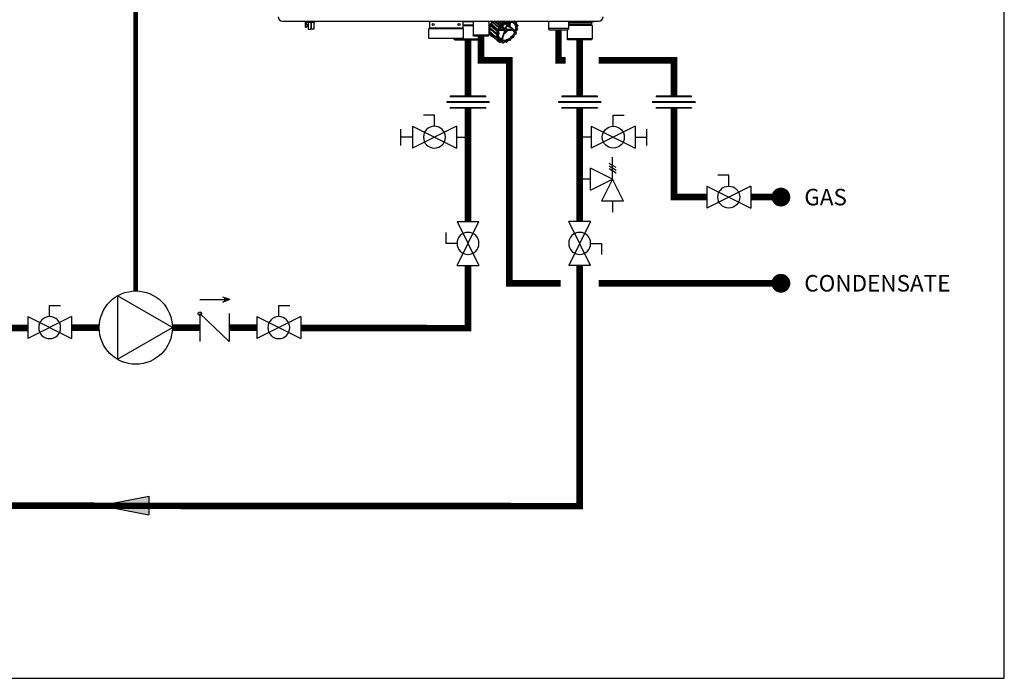
# Model space of a CAD drawing. Units: inches. Extents: x -69 to 81, y -7 to 97.
# Drawn here: x 29 to 81, y -7 to 28 of the extents above; entities that cross this region are included whole.
import ezdxf
from ezdxf.enums import TextEntityAlignment as Align

# ---------------------------------------------------------------- set-up
doc = ezdxf.new("R2010")
doc.units = ezdxf.units.IN
doc.header["$MEASUREMENT"] = 0
doc.linetypes.add('DASHED', pattern=[0.75, 0.5, -0.25])
doc.layers.add('Text', color=2, linetype='Continuous')
doc.styles.add('ROMANS', font='romans.shx')

# ---------------------------------------------------------------- blocks, each defined once
blk = doc.blocks.new('Flow')
at = {"color": 2}
for p, q in [((0, 0), (0.1813, 0.0356)), ((0, 0), (0.1813, -0.0356)), ((0.1813, -0.0356), (0.1813, 0.0356))]:
    blk.add_line(p, q, dxfattribs=at)
blk.add_solid([(0, 0), (0.1813, 0.0356), (0.1813, -0.0356)], dxfattribs=at)
blk = doc.blocks.new('CHECK VALVE')
h = blk.add_hatch(color=2)
h.dxf.hatch_style = 1
h.paths.add_polyline_path([(0.1135, 0.1061), (0.0896, 0.1148, -0.622204), (0.0896, 0.0974)])
at = {"color": 2}
for p, q in [((0.1135, 0.1061), (0.0876, 0.1155)), ((0, 0.1061), (0.095, 0.1061)), ((0.1135, 0.1061), (0.0876, 0.0967)), ((0, 0.0531), (0, -0.0531)), ((0, 0.0531), (0.1115, -0.0531)), ((0.1115, 0.0531), (0.1115, -0.0531))]:
    blk.add_line(p, q, dxfattribs=at)
blk.add_circle((0, 0.0531), 0.00667, dxfattribs=at)
blk.add_arc((0.0853, 0.1061), 0.00971, 283.7801, 76.2199, dxfattribs=at)
blk = doc.blocks.new('Full-Port Ball Valve')
at = {"color": 2}
for p, q in [((0.0832, 0.0832), (0.0416, 0.0832)), ((0.0832, 0.0416), (0.0832, 0.0832)), ((0, 0.0416), (0, -0.0416)), ((0, 0.0416), (0.1665, -0.0416)), ((0.1665, 0.0416), (0, -0.0416)), ((0.1665, 0.0416), (0.1665, -0.0416))]:
    blk.add_line(p, q, dxfattribs=at)
blk.add_circle((0.0832, 0), 0.0416, dxfattribs=at)
blk = doc.blocks.new('CIRCULATOR')
at = {"color": 2}
for p, q in [((-0.2761, 0), (-0.3455, 0)), ((0.0694, 0), (0, 0))]:
    blk.add_line(p, q, dxfattribs=at)
blk.add_lwpolyline([(-0.2082, -0.1202), (0, 0), (-0.2082, 0.1202)], close=True, dxfattribs=at)
blk.add_circle((-0.1388, 0), 0.1388, dxfattribs=at)
blk = doc.blocks.new('Union')
at = {"color": 2}
for p, q in [((-0.0672, 0.0457), (0.0672, 0.0457)), ((-0.0672, 0.0437), (-0.0672, 0.0457)), ((-0.0672, 0.0437), (0.0672, 0.0437)), ((0.0672, 0.0457), (0.0672, 0.0437)), ((-0.0806, 0.0238), (0.0806, 0.0238)), ((-0.0806, 0.0238), (-0.0806, 0.0218)), ((-0.0806, 0.0218), (0.0806, 0.0218)), ((-0.0672, 0.002), (0.0672, 0.002)), ((-0.0672, 0.002), (-0.0672, 0)), ((-0.0672, 0), (0.0672, 0)), ((0.0672, 0), (0.0672, 0.002)), ((0.0806, 0.0238), (0.0806, 0.0218))]:
    blk.add_line(p, q, dxfattribs=at)
blk = doc.blocks.new('Ball Valve Drain')
at = {"color": 2}
for p, q in [((0.1273, 0.0416), (0.1273, 0.0832)), ((0.1273, 0.0832), (0.1689, 0.0832)), ((0.0441, 0.0416), (0.0441, -0.0416)), ((0.0441, 0.0416), (0.2105, -0.0416)), ((0.2105, 0.0416), (0.0441, -0.0416)), ((0.2105, 0.0416), (0.2105, -0.0416)), ((0.0441, 0), (0, 0)), ((0.2105, 0), (0.2546, 0)), ((0.2546, -0.0308), (0.2546, 0.0308))]:
    blk.add_line(p, q, dxfattribs=at)
blk.add_circle((0.1273, 0), 0.0416, dxfattribs=at)
blk = doc.blocks.new('NHB (55-80-110-150)')
at = {"color": 7, "linetype": 'Continuous'}
for p, q in [((-2.362, -26.299), (14.409, -26.299)), ((-1.169, -26.299), (-1.169, -26.594)), ((-1.169, -26.594), (-1.15, -26.613)), ((-1.15, -26.613), (-1.098, -26.613)), ((-1.146, -26.299), (-1.146, -26.322)), ((-1.146, -26.322), (-1.063, -26.322)), ((-1.098, -26.613), (-1.031, -26.546)), ((-1.09, -26.499), (-1.09, -26.322)), ((-1.031, -26.494), (-1.09, -26.499)), ((-1.043, -26.299), (-1.043, -26.377)), ((-0.665, -26.377), (-1.043, -26.377)), ((-1.031, -26.546), (-1.031, -26.494)), ((-1.004, -26.377), (-1.004, -26.73)), ((-0.866, -26.377), (-0.866, -26.73)), ((-0.843, -26.377), (-0.843, -26.73)), ((-0.705, -26.377), (-0.705, -26.73)), ((-0.665, -26.299), (-0.665, -26.377)), ((5.432, -26.299), (5.432, -26.673)), ((7.203, -26.299), (7.203, -26.673)), ((7.755, -26.339), (7.203, -26.339)), ((7.203, -26.496), (7.755, -26.496)), ((7.203, -26.535), (7.755, -26.535)), ((7.755, -26.299), (7.755, -27.047)), ((8.581, -26.299), (8.581, -27.047)), ((8.633, -26.636), (8.697, -26.562)), ((8.977, -26.942), (8.633, -26.636)), ((8.69, -26.559), (8.69, -26.559)), ((9.008, -26.837), (8.697, -26.562)), ((8.71, -26.527), (8.698, -26.455)), ((8.698, -26.455), (9.042, -26.759)), ((8.7, -26.443), (8.705, -26.447)), ((9.021, -26.803), (8.71, -26.527)), ((8.713, -26.424), (8.791, -26.368)), ((9.056, -26.732), (8.713, -26.424)), ((8.783, -26.362), (8.782, -26.363)), ((9.135, -26.675), (8.791, -26.368)), ((8.813, -26.336), (8.82, -26.299)), ((9.156, -26.643), (8.813, -26.336)), ((8.882, -26.299), (9.173, -26.559)), ((9.194, -26.535), (8.934, -26.299)), ((9.277, -26.504), (9.05, -26.299)), ((9.305, -26.477), (9.108, -26.299)), ((9.173, -26.559), (9.156, -26.643)), ((9.2, -26.565), (9.183, -26.65)), ((9.277, -26.504), (9.194, -26.535)), ((9.287, -26.53), (9.204, -26.56)), ((9.245, -26.299), (9.349, -26.392)), ((9.262, -26.606), (9.411, -26.743)), ((9.374, -26.375), (9.291, -26.299)), ((9.459, -26.704), (9.301, -26.565)), ((9.349, -26.392), (9.305, -26.477)), ((9.374, -26.405), (9.33, -26.49)), ((9.451, -26.373), (9.369, -26.299)), ((9.451, -26.373), (9.374, -26.375)), ((9.455, -26.4), (9.379, -26.401)), ((9.483, -26.356), (9.421, -26.299)), ((9.577, -26.386), (9.459, -26.704)), ((9.532, -26.299), (9.483, -26.356)), ((9.493, -26.704), (9.616, -26.374)), ((9.568, -26.299), (9.504, -26.374)), ((9.56, -26.525), (9.57, -26.535)), ((9.636, -26.325), (9.58, -26.299)), ((9.596, -26.546), (9.678, -26.546)), ((9.6, -26.573), (9.682, -26.573)), ((9.682, -26.573), (9.875, -26.745)), ((9.705, -26.299), (9.684, -26.315)), ((9.704, -26.555), (9.916, -26.744)), ((9.806, -26.313), (9.796, -26.299)), ((9.905, -26.299), (9.848, -26.321)), ((9.946, -26.366), (9.935, -26.299)), ((9.954, -26.353), (9.946, -26.299)), ((9.957, -26.359), (9.957, -26.359)), ((10.048, -26.362), (9.971, -26.364)), ((10.053, -26.389), (9.976, -26.39)), ((10.055, -26.365), (9.984, -26.299)), ((10.038, -26.477), (10.055, -26.392)), ((10.047, -26.471), (10.064, -26.386)), ((10.117, -26.519), (10.049, -26.457)), ((10.049, -26.487), (10.049, -26.487)), ((10.115, -26.518), (10.054, -26.49)), ((10.115, -26.544), (10.054, -26.516)), ((10.072, -26.633), (10.116, -26.548)), ((10.079, -26.633), (10.122, -26.548)), ((11.752, -26.299), (11.752, -26.693)), ((12.815, -26.299), (12.815, -26.693)), ((14.152, -26.339), (12.815, -26.339)), ((12.815, -26.378), (14.035, -26.378)), ((14.035, -26.496), (12.815, -26.496)), ((14.075, -26.535), (12.815, -26.535)), ((14.035, -26.378), (14.035, -26.496)), ((14.035, -26.496), (14.075, -26.535)), ((14.075, -26.535), (14.075, -27.244)), ((14.19, -26.304), (14.152, -26.339)), ((-1.004, -26.73), (-0.866, -26.73)), ((-0.705, -26.73), (-0.843, -26.73)), ((5.392, -26.693), (7.243, -26.693)), ((5.392, -27.205), (5.392, -26.693)), ((7.203, -26.673), (5.432, -26.673)), ((7.243, -27.205), (7.243, -26.693)), ((8.581, -27.047), (7.755, -27.047)), ((7.794, -27.087), (7.755, -27.047)), ((8.542, -27.087), (7.794, -27.087)), ((8.075, -27.087), (8.075, -27.244)), ((8.542, -27.087), (8.581, -27.047)), ((8.581, -26.962), (8.713, -27.08)), ((8.624, -26.851), (8.619, -26.847)), ((8.621, -26.855), (8.625, -26.859)), ((8.622, -26.836), (8.665, -26.752)), ((8.751, -26.95), (8.622, -26.836)), ((8.628, -26.855), (8.624, -26.851)), ((8.624, -26.861), (8.968, -27.162)), ((8.625, -26.859), (8.742, -26.961)), ((8.666, -26.72), (8.627, -26.666)), ((8.627, -26.666), (8.972, -26.969)), ((8.744, -26.958), (8.628, -26.855)), ((8.68, -26.999), (8.695, -26.923)), ((8.692, -27.01), (8.68, -26.999)), ((8.688, -27.015), (8.682, -27.009)), ((8.686, -27.015), (8.687, -27.016)), ((8.687, -27.016), (9.03, -27.317)), ((8.687, -27.016), (8.802, -27.116)), ((8.802, -27.115), (8.688, -27.015)), ((8.807, -27.11), (8.692, -27.01)), ((8.758, -26.956), (8.751, -26.95)), ((8.966, -27.14), (8.758, -26.956)), ((9.01, -27.055), (8.966, -27.14)), ((8.972, -26.969), (9.011, -27.023)), ((8.972, -27.165), (9.034, -27.193)), ((9.028, -26.883), (8.977, -26.942)), ((9.034, -27.067), (8.991, -27.152)), ((8.992, -27.157), (9.053, -27.185)), ((8.997, -26.965), (9.036, -27.02)), ((9.056, -26.893), (8.998, -26.96)), ((9.028, -26.883), (9.005, -26.863)), ((9.009, -26.837), (9.008, -26.837)), ((9.018, -26.785), (9.021, -26.803)), ((9.049, -26.798), (9.026, -26.778)), ((9.135, -26.675), (9.056, -26.732)), ((9.056, -26.893), (9.095, -26.893)), ((9.151, -26.698), (9.072, -26.754)), ((9.077, -26.808), (9.127, -26.808)), ((9.078, -26.863), (9.099, -26.883)), ((9.114, -26.961), (9.081, -27.049)), ((9.085, -27.097), (9.264, -27.263)), ((9.099, -26.902), (9.105, -26.907)), ((9.146, -26.781), (9.396, -26.781)), ((9.411, -26.743), (9.166, -26.743)), ((9.416, -26.82), (9.271, -27.211)), ((9.305, -27.211), (9.45, -26.82)), ((9.373, -26.781), (9.416, -26.82)), ((9.499, -26.781), (9.845, -26.781)), ((9.504, -26.734), (9.503, -26.733)), ((9.508, -26.738), (9.504, -26.734)), ((9.513, -26.743), (9.508, -26.738)), ((9.859, -26.743), (9.513, -26.743)), ((9.813, -27.185), (9.893, -27.155)), ((9.817, -27.176), (9.897, -27.147)), ((9.845, -26.781), (9.855, -26.79)), ((9.855, -26.79), (9.864, -26.797)), ((9.864, -26.797), (9.889, -26.818)), ((9.906, -27.136), (9.923, -27.051)), ((9.915, -27.13), (9.932, -27.045)), ((9.931, -26.863), (9.954, -26.883)), ((9.956, -27.003), (10.034, -26.946)), ((9.957, -27.009), (10.035, -26.953)), ((9.963, -26.778), (9.986, -26.798)), ((10.03, -26.893), (9.98, -26.893)), ((9.998, -26.819), (10.001, -26.837)), ((10.051, -26.808), (10.012, -26.808)), ((10.036, -26.883), (10.015, -26.863)), ((10.037, -26.941), (10.03, -26.893)), ((10.046, -26.928), (10.039, -26.888)), ((10.051, -26.808), (10.109, -26.741)), ((10.06, -26.805), (10.113, -26.744)), ((10.11, -26.735), (10.071, -26.681)), ((10.115, -26.714), (10.076, -26.66)), ((12.815, -26.693), (11.752, -26.693)), ((12.736, -26.772), (11.831, -26.772)), ((12.736, -26.772), (12.736, -27.244)), ((5.392, -27.205), (7.243, -27.205)), ((6.736, -27.205), (6.736, -27.244)), ((6.736, -27.244), (6.953, -27.244)), ((6.776, -27.283), (6.736, -27.244)), ((6.776, -27.283), (6.987, -27.283)), ((6.952, -27.232), (6.952, -27.205)), ((7.027, -27.283), (8.035, -27.283)), ((7.06, -27.244), (8.075, -27.244)), ((7.062, -27.232), (7.062, -27.205)), ((7.062, -27.232), (7.062, -27.205)), ((8.035, -27.283), (8.075, -27.244)), ((9.041, -27.217), (9.025, -27.302)), ((9.043, -27.322), (9.12, -27.32)), ((9.043, -27.322), (9.149, -27.414)), ((9.068, -27.224), (9.051, -27.308)), ((9.054, -27.312), (9.131, -27.31)), ((9.128, -27.322), (9.128, -27.322)), ((9.134, -27.334), (9.146, -27.408)), ((9.161, -27.335), (9.173, -27.409)), ((9.172, -27.419), (9.255, -27.389)), ((9.176, -27.411), (9.259, -27.38)), ((9.251, -27.39), (9.316, -27.447)), ((9.252, -27.392), (9.251, -27.39)), ((9.273, -27.389), (9.273, -27.389)), ((9.275, -27.392), (9.314, -27.446)), ((9.301, -27.388), (9.34, -27.442)), ((9.303, -27.237), (9.316, -27.249)), ((9.316, -27.249), (9.33, -27.263)), ((9.345, -27.442), (9.423, -27.386)), ((9.345, -27.448), (9.424, -27.392)), ((9.424, -27.392), (9.428, -27.389)), ((9.452, -27.384), (9.513, -27.412)), ((9.471, -27.376), (9.533, -27.404)), ((9.538, -27.402), (9.603, -27.327)), ((9.542, -27.405), (9.607, -27.33)), ((9.641, -27.311), (9.717, -27.309)), ((9.651, -27.301), (9.728, -27.299)), ((9.731, -27.304), (9.732, -27.303)), ((9.733, -27.296), (9.774, -27.216)), ((9.739, -27.295), (9.78, -27.215)), ((14.075, -27.244), (12.736, -27.244)), ((12.776, -27.283), (12.736, -27.244)), ((14.035, -27.283), (12.776, -27.283)), ((14.035, -27.283), (14.075, -27.244))]:
    blk.add_line(p, q, dxfattribs=at)
for points in [[(9.957, -26.359), (9.956, -26.358), (9.956, -26.357), (9.955, -26.356), (9.955, -26.354), (9.954, -26.353)], [(10.049, -26.487), (10.049, -26.487), (10.048, -26.485), (10.047, -26.484), (10.046, -26.481), (10.046, -26.478), (10.046, -26.475), (10.047, -26.471)], [(10.076, -26.66), (10.076, -26.66), (10.075, -26.658), (10.074, -26.656), (10.074, -26.653), (10.074, -26.649), (10.074, -26.646), (10.075, -26.642)], [(10.075, -26.642), (10.077, -26.637), (10.079, -26.633)], [(9.932, -27.045), (9.933, -27.041), (9.935, -27.036), (9.937, -27.031), (9.94, -27.026), (9.943, -27.022), (9.947, -27.017), (9.951, -27.013), (9.956, -27.009), (9.957, -27.009)], [(9.034, -27.193), (9.034, -27.193), (9.035, -27.194), (9.036, -27.194)], [(9.12, -27.32), (9.123, -27.32), (9.125, -27.321), (9.127, -27.322), (9.128, -27.322)], [(9.255, -27.389), (9.259, -27.387), (9.263, -27.387), (9.266, -27.387), (9.269, -27.387)], [(9.269, -27.387), (9.271, -27.388), (9.273, -27.388), (9.273, -27.389)], [(9.428, -27.389), (9.432, -27.387), (9.436, -27.385), (9.44, -27.384), (9.443, -27.383), (9.447, -27.383), (9.449, -27.384), (9.451, -27.384), (9.452, -27.384)], [(9.607, -27.33), (9.611, -27.326), (9.615, -27.322), (9.619, -27.319), (9.624, -27.316), (9.628, -27.314), (9.633, -27.312), (9.637, -27.311), (9.64, -27.311), (9.641, -27.311)], [(9.78, -27.215), (9.782, -27.212), (9.785, -27.207), (9.788, -27.203), (9.792, -27.199), (9.796, -27.195), (9.8, -27.192), (9.804, -27.189), (9.809, -27.187), (9.813, -27.185)]]:
    blk.add_lwpolyline(points, dxfattribs=at)
for centre in [(5.629, -26.476), (7.006, -26.476)]:
    blk.add_circle(centre, 0.0591, dxfattribs=at)
for centre, radius, start, end in [((-2.362, -26.063), 0.236, 180, 270), ((14.409, -26.063), 0.236, 270, 0), ((-1.063, -26.342), 0.0197, 0, 90), ((9.31, -26.789), 0.697, 168.3009, 169.0487), ((9.341, -26.763), 0.683, 162.6635, 164.1068), ((9.376, -26.774), 0.719, 159.7293, 162.5828), ((9.546, -26.871), 0.948, 152.5692, 153.1784), ((9.408, -26.786), 0.753, 158.5763, 159.7432), ((9.593, -26.894), 0.99, 143.0432, 150.9289), ((9.546, -26.853), 0.907, 147.3271, 148.7895), ((9.563, -26.864), 0.927, 144.8829, 147.2466), ((9.577, -26.874), 0.945, 143.5365, 144.887), ((9.983, -27.237), 1.059, 139.0368, 139.3867), ((9.982, -27.235), 1.03, 139.0368, 139.3867), ((9.929, -27.171), 0.974, 125.5247, 125.8948), ((9.929, -27.172), 0.947, 125.5247, 125.8948), ((9.8, -26.573), 0.313, 35.3116, 36.0857), ((9.789, -26.563), 0.333, 35.3116, 36.0857), ((9.682, -26.615), 0.439, 8.7216, 9.3397), ((10.104, -26.534), 0.0197, 40.4567, 47.3532), ((10.104, -26.534), 0.0198, 26.5885, 40.4468), ((10.104, -26.534), 0.0198, 9.3592, 26.4924), ((9.671, -26.605), 0.458, 8.7217, 9.3397), ((14.075, -26.378), 0.0394, 90, 180), ((5.451, -26.673), 0.0197, 180, 270), ((7.184, -26.673), 0.0197, 270, 0), ((8.583, -26.417), 0.591, 270, 274.6395), ((9.069, -26.78), 0.455, 188.5336, 189.5277), ((9.13, -26.728), 0.468, 178.4388, 178.9714), ((9.108, -26.728), 0.446, 178.9504, 182.062), ((9.085, -26.729), 0.423, 182.0822, 183.1314), ((9.078, -26.729), 0.416, 183.133, 183.5337), ((8.947, -26.822), 0.325, 215.0765, 216.0096), ((8.946, -26.823), 0.323, 216.01, 216.3219), ((8.693, -27.01), 0.00879, 216.3187, 228.7176), ((9.41, -27.083), 0.451, 188.7216, 189.3397), ((8.981, -27.147), 0.0198, 228.8168, 245.3937), ((9.648, -27.092), 0.691, 168.4423, 168.9073), ((9.424, -27.086), 0.439, 188.7216, 189.3397), ((9.656, -27.095), 0.672, 168.4423, 168.9073), ((9.884, -27.174), 0.914, 152.6845, 153.0632), ((9.689, -27.037), 0.649, 159.63, 162.0209), ((9.705, -27.042), 0.665, 159.5063, 159.6394), ((9.706, -27.043), 0.667, 159.3409, 159.5063), ((9.689, -27.062), 0.611, 163.6266, 164.1023), ((9.8, -27.108), 0.738, 155.4941, 155.9406), ((8.934, -26.294), 0.788, 307.4916, 321.836), ((9.886, -27.137), 0.0198, 290.4306, 298.0375), ((9.124, -26.465), 1.03, 318.57, 319.3866), ((9.113, -26.455), 1.05, 318.57, 319.3866), ((9.91, -27.129), 0.00496, 338.4078, 348.6004), ((9.315, -26.58), 0.664, 337.2853, 341.9936), ((10.006, -27.072), 0.0855, 128.059, 130.9171), ((10.004, -27.07), 0.0824, 125.7109, 128.0585), ((9.222, -26.527), 0.914, 332.6845, 333.0632), ((10.023, -26.937), 0.0197, 305.7208, 317.4897), ((10.023, -26.937), 0.0198, 317.5551, 332.6558), ((9.211, -26.517), 0.934, 332.6845, 333.0632), ((9.45, -26.606), 0.672, 348.4423, 348.9073), ((10.098, -26.731), 0.0198, 319.2705, 338.3288), ((10.098, -26.731), 0.0198, 338.4243, 348.4462), ((9.439, -26.596), 0.692, 348.4423, 348.9073), ((10.112, -26.734), 0.0049, 338.3529, 348.3698), ((11.831, -26.693), 0.0787, 180, 270), ((12.736, -26.693), 0.0787, 270, 0), ((7.007, -27.232), 0.0551, 180, 0), ((7.007, -27.232), 0.0551, 270, 0), ((9.289, -27.126), 0.322, 215.3116, 216.0857), ((9.036, -27.31), 0.00885, 216.1214, 228.7102), ((9.043, -27.302), 0.0197, 228.7839, 236.4726), ((9.043, -27.302), 0.0198, 236.4863, 251.9483), ((9.024, -27.207), 0.0174, 43.1517, 48.8274), ((9.307, -27.127), 0.313, 215.3116, 216.0857), ((9.162, -27.399), 0.0198, 228.8133, 245.0186), ((9.299, -27.105), 0.345, 245.0585, 245.8134), ((9.162, -27.409), 0.0106, 245.7769, 253.137), ((9.31, -27.114), 0.325, 245.0585, 245.8134), ((9.297, -26.904), 0.36, 264.8781, 270.0399), ((9.261, -27.402), 0.0175, 35.6494, 48.3814), ((9.297, -26.867), 0.397, 270.0405, 274.8797), ((9.322, -27.441), 0.00886, 215.7333, 228.7034), ((9.329, -27.433), 0.0197, 228.7841, 236.4183), ((9.329, -27.432), 0.0198, 236.4316, 251.783), ((9.323, -26.96), 0.493, 270.7516, 271.3394), ((9.333, -26.97), 0.473, 270.7516, 271.3394), ((9.518, -27.403), 0.0106, 245.4025, 253.0056), ((9.274, -26.722), 0.737, 290.2133, 290.6587), ((9.285, -26.732), 0.717, 290.2133, 290.6587), ((9.527, -27.392), 0.0198, 290.6566, 295.7926), ((9.669, -27.385), 0.0881, 138.8799, 139.2114), ((9.178, -26.529), 0.947, 305.5247, 305.8948), ((9.168, -26.52), 0.965, 305.5246, 305.7157), ((9.166, -26.518), 0.968, 305.7714, 305.8946), ((9.722, -27.286), 0.0197, 305.9052, 317.5341), ((9.722, -27.286), 0.0198, 317.5999, 332.8441), ((9.845, -27.253), 0.0803, 150.0116, 152.8609), ((9.848, -27.255), 0.0838, 147.5838, 150.0171)]:
    blk.add_arc(centre, radius, start, end, dxfattribs=at)
for centre, major_axis, ratio, start_param, end_param in [((8.677, -26.545), (0.0263, 0.0293), 0.663429, -1.540681, -0.493527), ((8.781, -26.343), (0.0263, 0.0293), 0.663445, -1.889779, -0.842626), ((14.152, -26.339), (0.039, 0.039), 0.131539, -0.392811, -0.130788), ((8.637, -26.746), (0.0263, 0.0293), 0.663406, -1.19161, -0.144457), ((9.02, -26.846), (0.0145, 0.0172), 0.659011, -4.698095, -3.156915), ((8.988, -26.821), (0.0263, 0.0293), 0.663429, -1.52382, -0.493527), ((9.029, -26.795), (-0.0092, 0.0194), 0.35319, 5.594621, 7.165417), ((9.045, -26.883), (0.0203, -0.0062), 0.376836, -2.452611, -0.890542), ((9.066, -26.798), (0.0206, -0.0061), 0.375279, -2.464779, -0.902709), ((10.031, -26.802), (0.0263, 0.0293), 0.663429, 2.223301, 2.648065), ((10.012, -26.846), (-0.0089, 0.0194), 0.344457, 0.890815, 2.461612), ((10.019, -26.883), (0.0206, -0.0061), 0.375279, -0.902709, 0.65936), ((10.04, -26.798), (0.0203, -0.0062), 0.376836, -0.890542, -0.164945)]:
    blk.add_ellipse(centre, major_axis=major_axis, ratio=ratio, start_param=start_param, end_param=end_param, dxfattribs=at)
for points, knots in [([(8.77, -26.299), (8.721, -26.367), (8.642, -26.507), (8.585, -26.727), (8.601, -26.931), (8.67, -27.041), (8.713, -27.08)], [0, 0, 0, 0, 0.29471, 0.562289, 0.794448, 1, 1, 1, 1]), ([(8.7, -26.469), (8.694, -26.481), (8.672, -26.531), (8.655, -26.582), (8.645, -26.621)], [0, 0, 0, 0, 0.257017, 1, 1, 1, 1]), ([(8.698, -26.455), (8.698, -26.454), (8.698, -26.45), (8.699, -26.446), (8.7, -26.443)], [0, 0, 0, 0, 0.227185, 1, 1, 1, 1]), ([(9.129, -26.803), (9.158, -26.739), (9.234, -26.619), (9.385, -26.474), (9.533, -26.389), (9.654, -26.354), (9.74, -26.345), (9.819, -26.354), (9.89, -26.38), (9.95, -26.423), (10.011, -26.502), (10.046, -26.638), (10.029, -26.75), (10.012, -26.808)], [0, 0, 0, 0, 0.146648, 0.295482, 0.435524, 0.49977, 0.55938, 0.614575, 0.666301, 0.716213, 0.766392, 0.874343, 1, 1, 1, 1]), ([(9.912, -26.42), (9.889, -26.401), (9.833, -26.369), (9.732, -26.353), (9.62, -26.368), (9.461, -26.428), (9.278, -26.567), (9.172, -26.721), (9.134, -26.805)], [0, 0, 0, 0, 0.093189, 0.194774, 0.308989, 0.436082, 0.716002, 1, 1, 1, 1]), ([(9.156, -26.643), (9.156, -26.646), (9.152, -26.659), (9.143, -26.67), (9.135, -26.675)], [0, 0, 0, 0, 0.236695, 1, 1, 1, 1]), ([(9.179, -26.547), (9.177, -26.55), (9.175, -26.553), (9.174, -26.558), (9.173, -26.559)], [0, 0, 0, 0, 0.764498, 1, 1, 1, 1]), ([(9.305, -26.477), (9.304, -26.48), (9.297, -26.492), (9.286, -26.501), (9.277, -26.504)], [0, 0, 0, 0, 0.255113, 1, 1, 1, 1]), ([(9.33, -26.49), (9.328, -26.494), (9.317, -26.511), (9.301, -26.524), (9.287, -26.53)], [0, 0, 0, 0, 0.255079, 1, 1, 1, 1]), ([(9.374, -26.375), (9.373, -26.375), (9.369, -26.375), (9.365, -26.377), (9.363, -26.379)], [0, 0, 0, 0, 0.227844, 1, 1, 1, 1]), ([(9.483, -26.356), (9.481, -26.358), (9.472, -26.367), (9.46, -26.373), (9.451, -26.373)], [0, 0, 0, 0, 0.274365, 1, 1, 1, 1]), ([(9.504, -26.374), (9.501, -26.378), (9.487, -26.391), (9.469, -26.4), (9.455, -26.4)], [0, 0, 0, 0, 0.274424, 1, 1, 1, 1]), ([(9.549, -26.554), (9.556, -26.56), (9.573, -26.569), (9.591, -26.573), (9.6, -26.573)], [0, 0, 0, 0, 0.500521, 1, 1, 1, 1]), ([(9.583, -26.462), (9.582, -26.468), (9.58, -26.492), (9.575, -26.517), (9.57, -26.535)], [0, 0, 0, 0, 0.24254, 1, 1, 1, 1]), ([(9.57, -26.535), (9.574, -26.538), (9.582, -26.543), (9.591, -26.546), (9.596, -26.546)], [0, 0, 0, 0, 0.50642, 1, 1, 1, 1]), ([(9.607, -26.396), (9.609, -26.408), (9.614, -26.458), (9.606, -26.509), (9.596, -26.546)], [0, 0, 0, 0, 0.234272, 1, 1, 1, 1]), ([(9.684, -26.315), (9.68, -26.318), (9.666, -26.326), (9.646, -26.329), (9.636, -26.325)], [0, 0, 0, 0, 0.291039, 1, 1, 1, 1]), ([(9.678, -26.546), (9.682, -26.53), (9.698, -26.469), (9.702, -26.405), (9.696, -26.359)], [0, 0, 0, 0, 0.26654, 1, 1, 1, 1]), ([(9.682, -26.573), (9.684, -26.573), (9.694, -26.571), (9.701, -26.562), (9.704, -26.555)], [0, 0, 0, 0, 0.226202, 1, 1, 1, 1]), ([(9.704, -26.555), (9.709, -26.538), (9.725, -26.474), (9.729, -26.406), (9.723, -26.358)], [0, 0, 0, 0, 0.2668, 1, 1, 1, 1]), ([(9.848, -26.321), (9.84, -26.324), (9.824, -26.327), (9.81, -26.318), (9.806, -26.313)], [0, 0, 0, 0, 0.544572, 1, 1, 1, 1]), ([(9.912, -26.42), (9.935, -26.44), (9.975, -26.489), (10.006, -26.582), (10.011, -26.688), (9.997, -26.761), (9.986, -26.798)], [0, 0, 0, 0, 0.2211, 0.456103, 0.714801, 1, 1, 1, 1]), ([(9.976, -26.39), (9.969, -26.391), (9.954, -26.387), (9.947, -26.372), (9.946, -26.366)], [0, 0, 0, 0, 0.504393, 1, 1, 1, 1]), ([(9.971, -26.364), (9.97, -26.364), (9.965, -26.363), (9.96, -26.361), (9.957, -26.359)], [0, 0, 0, 0, 0.269403, 1, 1, 1, 1]), ([(10.054, -26.516), (10.047, -26.513), (10.036, -26.501), (10.037, -26.485), (10.038, -26.477)], [0, 0, 0, 0, 0.460074, 1, 1, 1, 1]), ([(10.071, -26.681), (10.066, -26.675), (10.063, -26.658), (10.068, -26.642), (10.072, -26.633)], [0, 0, 0, 0, 0.448176, 1, 1, 1, 1]), ([(8.619, -26.847), (8.619, -26.846), (8.619, -26.842), (8.62, -26.838), (8.622, -26.836)], [0, 0, 0, 0, 0.227298, 1, 1, 1, 1]), ([(8.627, -26.666), (8.627, -26.666), (8.625, -26.662), (8.625, -26.659), (8.626, -26.656)], [0, 0, 0, 0, 0.228491, 1, 1, 1, 1]), ([(8.634, -26.677), (8.632, -26.689), (8.626, -26.736), (8.626, -26.784), (8.63, -26.819)], [0, 0, 0, 0, 0.260147, 1, 1, 1, 1]), ([(8.639, -26.875), (8.641, -26.885), (8.652, -26.922), (8.668, -26.959), (8.683, -26.983)], [0, 0, 0, 0, 0.258213, 1, 1, 1, 1]), ([(8.682, -27.009), (8.681, -27.008), (8.68, -27.005), (8.68, -27.002), (8.68, -26.999)], [0, 0, 0, 0, 0.228293, 1, 1, 1, 1]), ([(8.713, -27.08), (8.722, -27.088), (8.761, -27.119), (8.806, -27.141), (8.842, -27.152)], [0, 0, 0, 0, 0.246509, 1, 1, 1, 1]), ([(8.966, -27.14), (8.966, -27.141), (8.964, -27.144), (8.963, -27.149), (8.964, -27.151)], [0, 0, 0, 0, 0.274297, 1, 1, 1, 1]), ([(8.97, -26.959), (8.97, -26.96), (8.969, -26.963), (8.97, -26.967), (8.972, -26.969)], [0, 0, 0, 0, 0.280053, 1, 1, 1, 1]), ([(8.977, -26.942), (8.975, -26.944), (8.973, -26.948), (8.971, -26.952), (8.971, -26.953)], [0, 0, 0, 0, 0.764353, 1, 1, 1, 1]), ([(9.011, -27.023), (9.012, -27.025), (9.017, -27.035), (9.013, -27.047), (9.01, -27.055)], [0, 0, 0, 0, 0.217573, 1, 1, 1, 1]), ([(9.036, -27.02), (9.04, -27.026), (9.044, -27.043), (9.038, -27.059), (9.034, -27.067)], [0, 0, 0, 0, 0.448176, 1, 1, 1, 1]), ([(9.069, -26.76), (9.067, -26.761), (9.059, -26.764), (9.047, -26.763), (9.042, -26.759)], [0, 0, 0, 0, 0.267805, 1, 1, 1, 1]), ([(9.072, -26.754), (9.07, -26.75), (9.066, -26.742), (9.06, -26.735), (9.056, -26.732)], [0, 0, 0, 0, 0.492559, 1, 1, 1, 1]), ([(9.98, -26.893), (9.952, -26.957), (9.876, -27.078), (9.725, -27.225), (9.577, -27.31), (9.455, -27.346), (9.369, -27.355), (9.289, -27.347), (9.218, -27.322), (9.158, -27.279), (9.096, -27.2), (9.06, -27.063), (9.078, -26.951), (9.095, -26.893)], [0, 0, 0, 0, 0.146364, 0.295203, 0.435441, 0.49981, 0.559532, 0.61481, 0.666577, 0.716482, 0.766618, 0.874436, 1, 1, 1, 1]), ([(9.072, -26.837), (9.072, -26.839), (9.07, -26.848), (9.073, -26.859), (9.078, -26.863)], [0, 0, 0, 0, 0.262456, 1, 1, 1, 1]), ([(9.101, -26.895), (9.091, -26.93), (9.078, -26.999), (9.081, -27.1), (9.109, -27.187), (9.144, -27.235), (9.164, -27.254)], [0, 0, 0, 0, 0.288399, 0.548662, 0.782748, 1, 1, 1, 1]), ([(9.095, -26.893), (9.096, -26.893), (9.099, -26.893), (9.102, -26.892), (9.103, -26.89)], [0, 0, 0, 0, 0.340394, 1, 1, 1, 1]), ([(9.103, -26.89), (9.103, -26.889), (9.103, -26.887), (9.101, -26.885), (9.099, -26.883)], [0, 0, 0, 0, 0.18958, 1, 1, 1, 1]), ([(9.105, -26.907), (9.108, -26.91), (9.118, -26.926), (9.119, -26.947), (9.114, -26.961)], [0, 0, 0, 0, 0.224878, 1, 1, 1, 1]), ([(9.134, -26.805), (9.134, -26.805), (9.132, -26.808), (9.129, -26.808), (9.127, -26.808)], [0, 0, 0, 0, 0.18541, 1, 1, 1, 1]), ([(9.183, -26.65), (9.182, -26.654), (9.176, -26.673), (9.163, -26.689), (9.151, -26.698)], [0, 0, 0, 0, 0.236568, 1, 1, 1, 1]), ([(9.954, -26.883), (9.926, -26.945), (9.853, -27.062), (9.708, -27.203), (9.541, -27.299), (9.419, -27.326), (9.363, -27.326)], [0, 0, 0, 0, 0.261938, 0.528165, 0.778963, 1, 1, 1, 1]), ([(9.396, -26.966), (9.414, -26.953), (9.485, -26.9), (9.548, -26.835), (9.588, -26.781)], [0, 0, 0, 0, 0.246558, 1, 1, 1, 1]), ([(9.406, -26.789), (9.407, -26.791), (9.408, -26.796), (9.411, -26.802), (9.415, -26.805)], [0, 0, 0, 0, 0.264439, 1, 1, 1, 1]), ([(9.426, -26.735), (9.425, -26.736), (9.421, -26.74), (9.415, -26.743), (9.411, -26.743)], [0, 0, 0, 0, 0.275301, 1, 1, 1, 1]), ([(9.415, -26.805), (9.415, -26.806), (9.418, -26.81), (9.418, -26.816), (9.416, -26.82)], [0, 0, 0, 0, 0.221494, 1, 1, 1, 1]), ([(9.483, -26.789), (9.484, -26.788), (9.488, -26.784), (9.494, -26.781), (9.499, -26.781)], [0, 0, 0, 0, 0.275301, 1, 1, 1, 1]), ([(9.495, -26.718), (9.494, -26.718), (9.491, -26.713), (9.492, -26.708), (9.493, -26.704)], [0, 0, 0, 0, 0.221494, 1, 1, 1, 1]), ([(9.503, -26.735), (9.503, -26.733), (9.501, -26.727), (9.498, -26.722), (9.495, -26.718)], [0, 0, 0, 0, 0.264439, 1, 1, 1, 1]), ([(9.861, -26.783), (9.859, -26.783), (9.854, -26.782), (9.849, -26.781), (9.845, -26.781)], [0, 0, 0, 0, 0.269883, 1, 1, 1, 1]), ([(9.859, -26.743), (9.86, -26.743), (9.865, -26.743), (9.871, -26.744), (9.875, -26.745)], [0, 0, 0, 0, 0.227545, 1, 1, 1, 1]), ([(9.872, -26.789), (9.874, -26.791), (9.882, -26.799), (9.886, -26.81), (9.889, -26.818)], [0, 0, 0, 0, 0.254567, 1, 1, 1, 1]), ([(9.916, -26.744), (9.91, -26.745), (9.897, -26.747), (9.882, -26.747), (9.875, -26.745)], [0, 0, 0, 0, 0.442972, 1, 1, 1, 1]), ([(9.916, -26.744), (9.914, -26.75), (9.906, -26.775), (9.897, -26.8), (9.889, -26.818)], [0, 0, 0, 0, 0.245807, 1, 1, 1, 1]), ([(9.931, -26.863), (9.93, -26.862), (9.924, -26.854), (9.925, -26.843), (9.928, -26.837)], [0, 0, 0, 0, 0.223641, 1, 1, 1, 1]), ([(9.927, -27.038), (9.929, -27.035), (9.934, -27.024), (9.943, -27.014), (9.95, -27.008)], [0, 0, 0, 0, 0.244181, 1, 1, 1, 1]), ([(9.947, -26.785), (9.947, -26.783), (9.95, -26.778), (9.955, -26.776), (9.957, -26.776)], [0, 0, 0, 0, 0.559955, 1, 1, 1, 1]), ([(9.954, -26.883), (9.958, -26.886), (9.966, -26.891), (9.975, -26.893), (9.98, -26.893)], [0, 0, 0, 0, 0.499014, 1, 1, 1, 1]), ([(10.012, -26.808), (10.007, -26.808), (9.998, -26.805), (9.989, -26.801), (9.986, -26.798)], [0, 0, 0, 0, 0.500986, 1, 1, 1, 1]), ([(9.025, -27.302), (9.024, -27.303), (9.024, -27.306), (9.025, -27.31), (9.026, -27.312)], [0, 0, 0, 0, 0.280062, 1, 1, 1, 1]), ([(9.037, -27.196), (9.038, -27.197), (9.042, -27.203), (9.043, -27.212), (9.041, -27.217)], [0, 0, 0, 0, 0.228429, 1, 1, 1, 1]), ([(9.053, -27.185), (9.059, -27.188), (9.07, -27.2), (9.07, -27.216), (9.068, -27.224)], [0, 0, 0, 0, 0.460074, 1, 1, 1, 1]), ([(9.128, -27.322), (9.13, -27.325), (9.133, -27.329), (9.134, -27.333), (9.134, -27.334)], [0, 0, 0, 0, 0.734119, 1, 1, 1, 1]), ([(9.131, -27.31), (9.138, -27.31), (9.153, -27.314), (9.16, -27.328), (9.161, -27.335)], [0, 0, 0, 0, 0.504393, 1, 1, 1, 1]), ([(9.363, -27.326), (9.325, -27.326), (9.253, -27.315), (9.189, -27.277), (9.164, -27.254)], [0, 0, 0, 0, 0.519576, 1, 1, 1, 1]), ([(9.259, -27.38), (9.267, -27.377), (9.282, -27.374), (9.297, -27.383), (9.301, -27.388)], [0, 0, 0, 0, 0.544572, 1, 1, 1, 1]), ([(9.268, -27.228), (9.268, -27.235), (9.266, -27.247), (9.264, -27.259), (9.264, -27.263)], [0, 0, 0, 0, 0.616904, 1, 1, 1, 1]), ([(9.423, -27.386), (9.427, -27.383), (9.441, -27.375), (9.46, -27.371), (9.471, -27.376)], [0, 0, 0, 0, 0.291039, 1, 1, 1, 1]), ([(9.603, -27.327), (9.605, -27.324), (9.614, -27.316), (9.624, -27.309), (9.632, -27.305)], [0, 0, 0, 0, 0.25906, 1, 1, 1, 1]), ([(9.632, -27.305), (9.634, -27.304), (9.64, -27.302), (9.647, -27.301), (9.651, -27.301)], [0, 0, 0, 0, 0.265016, 1, 1, 1, 1]), ([(9.777, -27.21), (9.783, -27.2), (9.794, -27.189), (9.807, -27.181), (9.81, -27.18)], [0, 0, 0, 0, 0.75684, 1, 1, 1, 1])]:
    blk.add_open_spline(points, degree=3, knots=knots, dxfattribs=at)
for points in [[(8.627, -26.647), (8.628, -26.643), (8.63, -26.639), (8.633, -26.636)], [(8.705, -26.434), (8.707, -26.43), (8.71, -26.427), (8.713, -26.424)], [(9.194, -26.535), (9.19, -26.536), (9.186, -26.539), (9.183, -26.542)], [(9.358, -26.382), (9.354, -26.385), (9.351, -26.388), (9.349, -26.392)], [(10.053, -26.363), (10.051, -26.362), (10.05, -26.362), (10.048, -26.362)], [(10.054, -26.49), (10.052, -26.489), (10.05, -26.488), (10.049, -26.487)], [(10.055, -26.365), (10.054, -26.364), (10.054, -26.364), (10.053, -26.363)], [(10.055, -26.365), (10.056, -26.366), (10.057, -26.366), (10.058, -26.368)], [(10.06, -26.371), (10.063, -26.375), (10.065, -26.381), (10.064, -26.386)], [(10.117, -26.519), (10.117, -26.519), (10.116, -26.518), (10.115, -26.518)], [(10.124, -26.536), (10.125, -26.54), (10.124, -26.544), (10.122, -26.548)], [(8.624, -26.861), (8.622, -26.859), (8.621, -26.857), (8.621, -26.855)], [(8.964, -27.156), (8.965, -27.158), (8.966, -27.161), (8.968, -27.162)], [(9.396, -26.781), (9.399, -26.781), (9.401, -26.782), (9.403, -26.783)], [(9.403, -26.783), (9.405, -26.785), (9.406, -26.787), (9.406, -26.789)], [(9.447, -26.718), (9.439, -26.723), (9.432, -26.728), (9.426, -26.735)], [(9.459, -26.704), (9.457, -26.71), (9.452, -26.715), (9.447, -26.718)], [(9.45, -26.82), (9.452, -26.814), (9.457, -26.808), (9.463, -26.805)], [(9.463, -26.805), (9.47, -26.801), (9.477, -26.795), (9.483, -26.789)], [(9.506, -26.74), (9.504, -26.739), (9.503, -26.737), (9.503, -26.735)], [(9.513, -26.743), (9.51, -26.743), (9.508, -26.742), (9.506, -26.74)], [(9.861, -26.783), (9.865, -26.784), (9.868, -26.786), (9.872, -26.789)], [(9.895, -27.154), (9.897, -27.153), (9.899, -27.152), (9.9, -27.15)], [(9.915, -27.13), (9.914, -27.133), (9.912, -27.136), (9.91, -27.139)], [(9.923, -27.051), (9.924, -27.047), (9.926, -27.042), (9.927, -27.038)], [(9.957, -26.776), (9.959, -26.776), (9.961, -26.777), (9.963, -26.778)], [(10.046, -26.928), (10.046, -26.932), (10.046, -26.936), (10.044, -26.94)], [(10.115, -26.714), (10.118, -26.718), (10.119, -26.724), (10.118, -26.729)], [(9.037, -27.321), (9.039, -27.321), (9.041, -27.322), (9.043, -27.322)], [(9.146, -27.408), (9.146, -27.41), (9.147, -27.413), (9.149, -27.414)], [(9.157, -27.419), (9.162, -27.421), (9.168, -27.421), (9.172, -27.419)], [(9.268, -27.228), (9.268, -27.222), (9.269, -27.216), (9.271, -27.211)], [(9.313, -27.252), (9.307, -27.246), (9.301, -27.237), (9.302, -27.228)], [(9.305, -27.211), (9.303, -27.216), (9.302, -27.222), (9.302, -27.228)], [(9.33, -27.263), (9.324, -27.26), (9.318, -27.257), (9.313, -27.252)], [(9.323, -27.451), (9.325, -27.452), (9.327, -27.452), (9.329, -27.452)], [(9.334, -27.452), (9.338, -27.452), (9.342, -27.451), (9.345, -27.448)], [(9.513, -27.412), (9.518, -27.414), (9.524, -27.415), (9.528, -27.413)], [(9.535, -27.41), (9.538, -27.409), (9.54, -27.407), (9.542, -27.405)], [(9.717, -27.309), (9.721, -27.309), (9.725, -27.308), (9.728, -27.306)], [(9.81, -27.18), (9.812, -27.178), (9.815, -27.177), (9.817, -27.176)]]:
    blk.add_open_spline(points, degree=3, dxfattribs=at)
blk = doc.blocks.new('Pressure Relief Valve - Tankless')
at = {"color": 2}
for p, q in [((-0.1249, 0), (-0.1249, 0.0832)), ((-0.1384, 0.0442), (-0.1113, 0.0598)), ((-0.1384, 0.0338), (-0.1113, 0.0494)), ((-0.1384, 0.0234), (-0.1113, 0.039)), ((-0.1249, 0), (-0.0416, 0.0416)), ((-0.0416, -0.0416), (-0.0416, 0.0416)), ((-0.1665, -0.0832), (-0.1249, 0)), ((-0.1249, 0), (-0.0832, -0.0832)), ((-0.0416, -0.0416), (-0.1249, 0)), ((-0.0416, 0), (0, 0)), ((-0.1665, -0.0832), (-0.0832, -0.0832)), ((-0.1249, -0.0832), (-0.1249, -0.1249))]:
    blk.add_line(p, q, dxfattribs=at)

msp = doc.modelspace()

# ---------------------------------------------------------------- linework, layer by layer
at = {"color": 2, "linetype": 'DASHED', "ltscale": 0.1, "const_width": 0.25}
msp.add_lwpolyline([(42.63, 31.629), (35.115, 31.629), (35.115, 13.766)], dxfattribs=at)
at = {"const_width": 0.35}
for points in [[(57.551, 27.606), (57.551, 26.004), (57.923, 26.004)], [(52.747, 24.101), (52.747, 27.133)], [(57.673, 14.175), (54.936, 14.175), (54.936, 26.004), (53.436, 26.004), (53.436, 27.291)], [(58.673, 27.094), (58.673, 24.101)], [(59.673, 26.004), (63.673, 26.004), (63.673, 24.101)], [(52.747, 17.456), (52.747, 23.461)], [(58.673, 23.461), (58.673, 17.456)], [(65.42, 18.746), (63.673, 18.746), (63.673, 23.461)], [(58.673, 15.126), (58.673, 2.349), (8.663, 2.389), (8.641, 19.297), (1.705, 19.297)], [(69.351, 18.746), (67.751, 18.746)], [(43.869, 11.803), (52.747, 11.792), (52.747, 15.126)], [(59.673, 14.175), (69.351, 14.175)], [(9.64, 11.853), (29.379, 11.806)], [(31.71, 11.823), (33.168, 11.823)], [(37.059, 11.823), (38.517, 11.823)], [(40.077, 11.823), (41.536, 11.823)]]:
    msp.add_lwpolyline(points, dxfattribs=at)
at = {"const_width": 0.5}
for points in [[(69.101, 18.746, 1), (69.601, 18.746, 1)], [(69.101, 14.175, 1), (69.601, 14.175, 1)]]:
    msp.add_lwpolyline(points, format="xyb", close=True, dxfattribs=at)
at = {"layer": 'Defpoints'}
msp.add_lwpolyline([(-69.292, -6.782), (81.208, -6.782), (81.208, 97.351), (-69.292, 97.351)], close=True, dxfattribs=at)

# ---------------------------------------------------------------- block references
msp.add_blockref('NHB (55-80-110-150)', (45.268, 54.377))
at = {"yscale": 14, "zscale": 14}
for name, p, xscale in [('Union', (52.747, 23.461), -14), ('Union', (58.673, 23.461), -14), ('Union', (63.673, 23.461), -14), ('Ball Valve Drain', (52.747, 21.923), -14), ('Ball Valve Drain', (58.673, 21.923), 14), ('Pressure Relief Valve - Tankless', (58.673, 19.692), -14), ('CIRCULATOR', (37.059, 11.823), 14), ('CHECK VALVE', (38.517, 11.823), 14), ('Full-Port Ball Valve', (31.71, 11.823), -14), ('Full-Port Ball Valve', (43.869, 11.823), -14)]:
    msp.add_blockref(name, p, dxfattribs=dict(at, xscale=xscale))
for name, p, xscale, rotation in [('Full-Port Ball Valve', (65.42, 18.746), 14, 1.99999999632689e-05), ('Full-Port Ball Valve', (52.747, 17.456), -14, 90), ('Full-Port Ball Valve', (58.673, 15.126), -14, 270), ('Flow', (33.262, 2.383), -14, 180)]:
    msp.add_blockref(name, p, dxfattribs=dict(at, xscale=xscale, rotation=rotation))

# ---------------------------------------------------------------- texts
at = {"layer": 'Text', "style": 'ROMANS'}
for s, p in [('GAS', (70.594, 18.746)), ('CONDENSATE', (70.594, 14.175))]:
    msp.add_text(s, height=0.875, dxfattribs=at).set_placement(p, align=Align.MIDDLE_LEFT)

doc.saveas('drawing.dxf')
